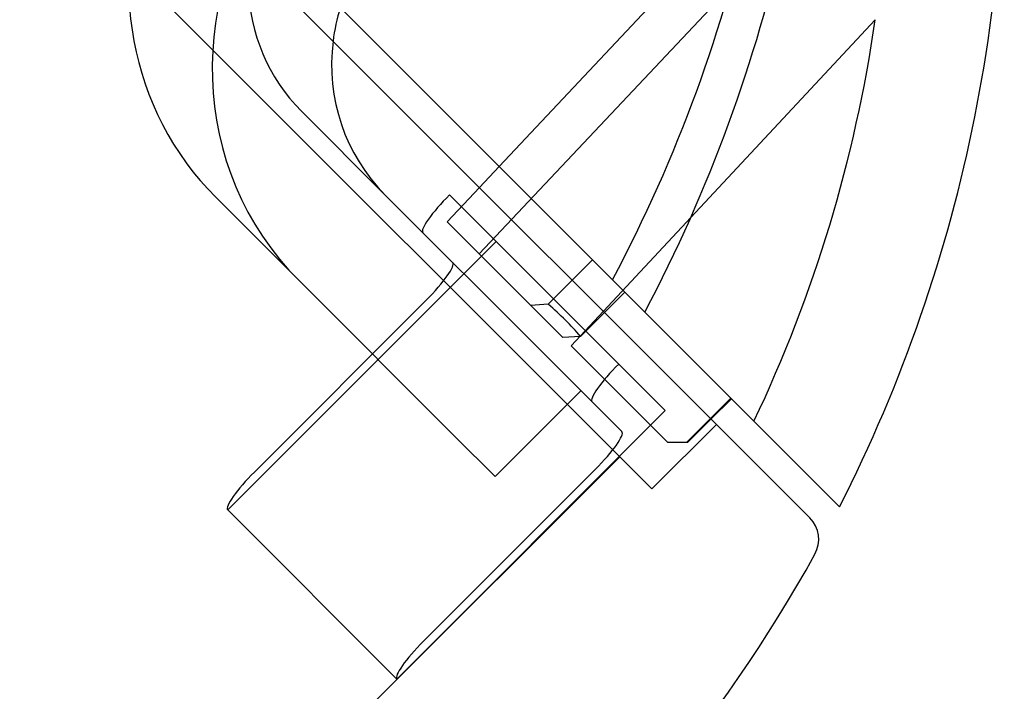
# Model space of a CAD drawing. Units: millimetres. Extents: x 0 to 8.4, y -4.76 to 4.2.
# Drawn here: x 6.34 to 6.4, y 2.04 to 2.09 of the extents above; entities that cross this region are included whole.
import ezdxf

# ---------------------------------------------------------------- set-up
doc = ezdxf.new("R2010")
doc.units = ezdxf.units.MM
doc.header["$LTSCALE"] = 0.5724646141059521
doc.layers.add('SPIELGERÄTE', color=7, linetype='Continuous')

# ---------------------------------------------------------------- blocks, each defined once
blk = doc.blocks.new('3040004')
at = {"layer": 'SPIELGERÄTE'}
for p, q in [((6.393530604392386, 2.05231526511119), (6.252353429552124, 2.193492439951446)), ((6.253596155093956, 2.180518994606711), (6.380557176687364, 2.053557973013303)), ((6.391476729166089, 2.051547965909963), (6.321531438578302, 2.121493256497649)), ((6.387522765133395, 2.094486819539173), (6.369987743971024, 2.07585812553255)), ((6.368615088440992, 2.069806159916767), (6.389750151421374, 2.09225943327198)), ((6.396002150644249, 2.086007434027497), (6.374969051525652, 2.063452196832104)), ((6.362090465965268, 2.073905573846141), (6.356325565899644, 2.079670473911764)), ((6.369987743971024, 2.07585812553255), (6.368619816116855, 2.074404878959164)), ((6.368619816116855, 2.074404878959164), (6.366387702097392, 2.072033546260365)), ((6.356150769043112, 2.06796587692178), (6.350385868977489, 2.0737307769874)), ((6.372893902393289, 2.06310213741812), (6.362090465965268, 2.073905573846141)), ((6.369780092302218, 2.070670560916183), (6.366556912472625, 2.07389374074578)), ((6.366387702098015, 2.072033546259742), (6.372174621572119, 2.066246626785638)), ((6.351218539437685, 2.052109008051651), (6.369780092302218, 2.070670560916184)), ((6.369780092302218, 2.070670560916183), (6.38147901145034, 2.058971641768064)), ((6.375037924743815, 2.067986770332213), (6.376448511957579, 2.069397357545991)), ((6.356150769043112, 2.06796587692178), (6.36695420547003, 2.05716244049486)), ((6.373384657896557, 2.066333503484938), (6.375037924743815, 2.067986770332213)), ((6.378675898304776, 2.067169971198794), (6.377265311090333, 2.065759383985697)), ((6.364938538035559, 2.066602569807868), (6.353059144202258, 2.054723175974567)), ((6.373384657896557, 2.066333503484938), (6.372174621572119, 2.066246626785638)), ((6.374402007915595, 2.064019240442161), (6.372174621572119, 2.066246626785639)), ((6.377265311090333, 2.065759383985697), (6.375612044244824, 2.064106117141765)), ((6.37561204424498, 2.064106117141826), (6.374402007915595, 2.064019240442161)), ((6.374969051526365, 2.063452196831392), (6.381651210558815, 2.056770037798943)), ((6.37289390238668, 2.06310213741151), (6.375366004369142, 2.060630035429051)), ((6.375365924736903, 2.060629955798392), (6.378478061949758, 2.057517818585537)), ((6.369705699365332, 2.054410946599556), (6.375645396281986, 2.060350643516211)), ((6.384601390430159, 2.058423304645882), (6.386011977644295, 2.059833891859276)), ((6.386051296711666, 2.059794572791903), (6.384640709497902, 2.058383985578139)), ((6.38147901145034, 2.058971641768065), (6.362917458585805, 2.040410088903529)), ((6.380557176687367, 2.053557973013301), (6.385011949374856, 2.05801274570079)), ((6.382948123582141, 2.056770037798732), (6.384601390430159, 2.058423304645882)), ((6.384640709497902, 2.058383985578139), (6.383026761718495, 2.056770037798732)), ((6.36970569936533, 2.054410946599559), (6.366954205470035, 2.057162440494862)), ((6.382948123582141, 2.056770037798732), (6.381651210558816, 2.056770037798943)), ((6.383026761718495, 2.056770037798732), (6.382948123582141, 2.05677003779873)), ((6.361253161708198, 2.038708730721627), (6.37832979034362, 2.055785359357046)), ((6.37663745718368, 2.054903650659747), (6.364758063350379, 2.043024256826446)), ((6.362917458585804, 2.040410088903529), (6.351218539437686, 2.052109008051651))]:
    blk.add_line(p, q, dxfattribs=at)
for centre, radius, start, end in [((6.299925691420231, 2.099887526979295), 0.1049999991989158, 333.0592304907863, 4.307993141886412), ((6.299925691420206, 2.09988752697931), 0.09707390473869272, 334.5914831246246, 351.7793991888756), ((6.38999180493358, 2.050063041681858), 0.002099999985810512, 330.9923933965767, 44.99999991502666), ((6.300000037255336, 2.099961855174814), 0.1049999991991056, 287.5477046327674, 330.99242073577)]:
    blk.add_arc(centre, radius, start, end, dxfattribs=at)
for centre, major_axis, ratio, start_param, end_param in [((6.365769683988765, 2.089114592004391), (0.01538381501413164, 0.01538381501412814), 0.9659258262890811, 1.966498755198557, 3.141592653782195), ((6.365769683988752, 2.089114592004381), (0.009444118097482627, 0.009444118097458706), 0.9659258262890728, 1.670058349854185, 3.14159265378347), ((6.371534584054382, 2.083349691938763), (-0.01538381501126956, -0.01538381501698551), 0.965925826289074, 4.811651003115479, 6.283185307179465), ((6.298811998249109, 2.101001220150448), (-0.0686416163170318, -0.06864161631694743), 0.8660254037734836, 1.912732212670307, 2.21271793955293), ((6.301039384590787, 2.098773833808771), (0.06864161631705365, 0.0686416163169932), 0.8660254038062171, 5.054324866222135, 5.354310593571782), ((6.371534584054379, 2.083349691938764), (0.009444118097477845, 0.009444118097471494), 0.9659258262890432, 2.069765226140808, 2.249625078581905), ((6.371534584054379, 2.083349691938764), (0.009444118097477845, 0.009444118097471494), 0.9659258262890432, 2.249625078581905, 3.141592653782579), ((6.366943694052169, 2.073506959166232), (-0.002227386343742836, -0.002227386343744352), 0.1736481776644748, 4.712388980383833, 6.283185307179348), ((6.364551756455609, 2.066989351387803), (-0.002227386343760176, -0.002227386343740362), 0.1736481776682763, 1.570796326798859, 3.141592653393237), ((6.315671620456162, 2.060996241808819), (0.06296685657084748, -0.004520817678207352), 0.3535533857632626, 0.3376780853299918, 0.4375152974439529), ((6.3786426132003, 2.061808040018107), (-0.002227386343747194, -0.002227386343743972), 0.1736481776673624, 4.712388980385513, 6.28318530718088), ((6.376250675603743, 2.055290432239691), (-0.002227386343750041, -0.002227386343730969), 0.173648177668357, 1.570796326793746, 3.141592653398593), ((6.353445925781429, 2.054336394395397), (-0.002227386343743404, -0.002227386343743973), 0.1736481776660337, 4.712388980384667, 6.283185307179999), ((6.365144844929551, 2.042637475247278), (0.002227386343744236, 0.002227386343745979), 0.1736481776669346, 1.570796326795726, 3.141592653589837)]:
    blk.add_ellipse(centre, major_axis=major_axis, ratio=ratio, start_param=start_param, end_param=end_param, dxfattribs=at)

msp = doc.modelspace()

# ---------------------------------------------------------------- block references
msp.add_blockref('3040004', (0, 1.409983241273949e-14))

doc.saveas('drawing.dxf')
